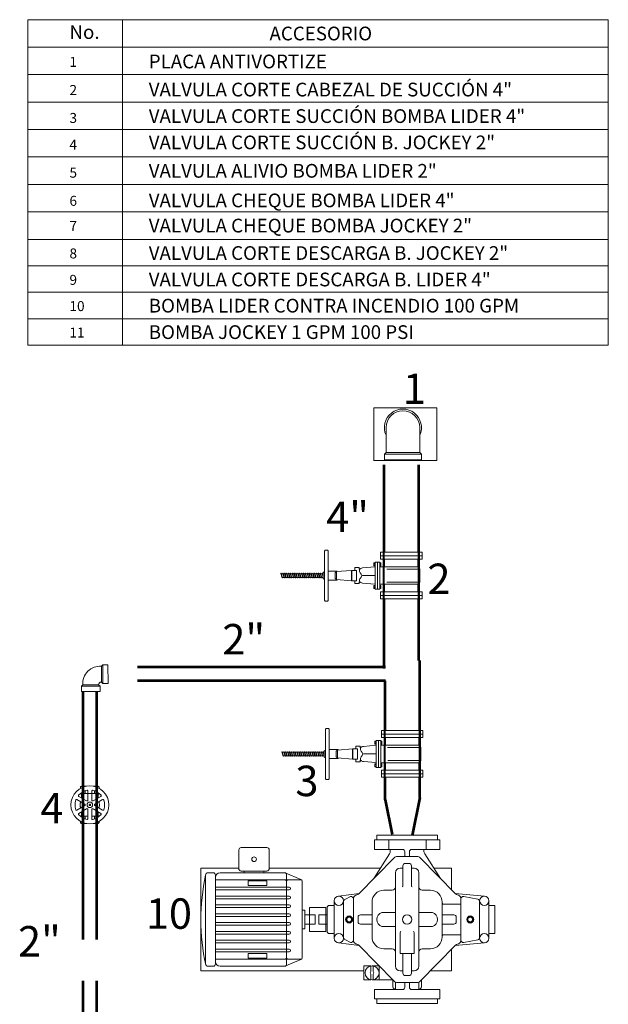
# Model space of a CAD drawing. Units: inches. Extents: x -403 to 2136, y -58 to 1667.
# Drawn here: x -62 to -60, y 143 to 146 of the extents above; entities that cross this region are included whole.
import ezdxf

# ---------------------------------------------------------------- set-up
doc = ezdxf.new("R2010")
doc.units = ezdxf.units.IN
doc.header["$MEASUREMENT"] = 0
doc.set_wipeout_variables(frame=1)
doc.linetypes.add('CENTER2', pattern=[1.125, 0.75, -0.125, 0.125, -0.125])
doc.linetypes.add('HIDDEN2', pattern=[0.1875, 0.125, -0.0625])
for name, color, linetype, lineweight in [('1LINEAS TEXTO', 1, 'Continuous', 13), ('1TEXTOS HS', 7, 'Continuous', 25), ('HS ACCESORIOS', 21, 'Continuous', 15), ('HS AGUA FRIA', 5, 'Continuous', 53), ('HS INCENDIO', 13, 'CENTER2', 53), ('HS TEXTOS', 7, 'Continuous', 20)]:
    doc.layers.add(name, color=color, linetype=linetype, lineweight=lineweight)
doc.styles.add('ROMANS', font='ROMANS.shx', dxfattribs={"width": 1.1})
doc.styles.add('ROMANT', font='romant.shx')

# ---------------------------------------------------------------- blocks, each defined once
blk = doc.blocks.new('bombaincendio')
at = {"layer": 'HS ACCESORIOS'}
h = blk.add_hatch(color=256, dxfattribs=at)
h.paths.add_polyline_path([(-0.3907, -0.0217, 1), (-0.3907, 0.0217, 1)])
h.paths.add_polyline_path([(-0.3907, -0.0142, 1), (-0.3907, 0.0142, 1)], flags=16)
h = blk.add_hatch(color=256, dxfattribs=at)
h.paths.add_polyline_path([(0.359, -0.0217, 1), (0.359, 0.0217, 1)])
h.paths.add_polyline_path([(0.359, -0.0142, 1), (0.359, 0.0142, 1)], flags=16)
for p, q in [((0.2026, 0.492), (-0.2026, 0.492)), ((-0.2026, 0.492), (-0.2026, 0.4341)), ((-0.1179, 0.492), (-0.1179, 0.4341)), ((0.113, 0.492), (0.113, 0.4341)), ((0.2026, 0.4341), (0.2026, 0.492)), ((-0.2026, 0.4341), (-0.0289, 0.4341)), ((-0.1042, 0.4218), (-0.1042, 0.4341)), ((0.0289, 0.4341), (0.2026, 0.4341)), ((0.1042, 0.4218), (0.1042, 0.4341)), ((-0.2993, 0.1595), (-0.0808, 0.3824)), ((-0.1088, 0.4061), (-0.2067, 0.254)), ((-0.0605, 0.3907), (0.0605, 0.3907)), ((-0.0145, 0.4196), (-0.0145, 0.3907)), ((0.0145, 0.4196), (0.0145, 0.3907)), ((0.2993, 0.1595), (0.0812, 0.382)), ((0.1088, 0.4061), (0.2067, 0.254)), ((-0.0434, 0.3184), (-0.026, 0.3184)), ((-0.026, 0.3328), (-0.026, 0.2087)), ((0.0116, 0.3473), (-0.0116, 0.3473)), ((0.026, 0.2087), (0.026, 0.3328)), ((0.026, 0.3184), (0.0434, 0.3184)), ((-0.0724, 0.2894), (-0.0724, -0.2894)), ((0.0724, 0.2894), (0.0724, -0.2894)), ((0.7352, 0.246), (0.6531, 0.246)), ((0.6576, 0.2482), (0.754, 0.2885)), ((0.7468, 0.2778), (0.7468, 0.2258)), ((0.7584, 0.2894), (1.1576, 0.2894)), ((0.7584, 0.246), (1.1866, 0.246)), ((0.8877, 0.3001), (0.8877, 0.2894)), ((1.0079, 0.3001), (1.0079, 0.2894)), ((1.1866, -0.2605), (1.1866, 0.2605)), ((0.6488, 0.237), (0.6488, -0.237)), ((0.7298, 0.2), (1.1866, 0.2)), ((0.7468, 0.2344), (0.7468, -0.2344)), ((-0.4793, 0.1447), (-0.2971, 0.1617)), ((-0.4368, 0.1252), (-0.35, 0.1415)), ((-0.3328, 0.1296), (-0.3328, -0.1296)), ((-0.3328, -0.1273), (-0.3328, 0.1273)), ((-0.317, 0.1505), (-0.3121, 0.1519)), ((0.4246, 0.1447), (0.2971, 0.1617)), ((0.317, 0.1505), (0.3121, 0.1519)), ((0.317, 0.1505), (0.3121, 0.1519)), ((0.3328, 0.1296), (0.3328, -0.1296)), ((0.3328, -0.1273), (0.3328, 0.1273)), ((0.382, 0.1252), (0.35, 0.1415)), ((0.7298, 0.1826), (1.1866, 0.1826)), ((0.7298, 0.1453), (1.1866, 0.1453)), ((0.7298, 0.128), (1.1866, 0.128)), ((-0.5066, -0.1158), (-0.5066, 0.1158)), ((-0.4486, -0.111), (-0.4486, 0.111)), ((-0.2257, 0.0941), (-0.3328, 0.0941)), ((-0.3328, 0.0941), (-0.3328, -0.0941)), ((-0.2171, -0.0941), (-0.2171, 0.0941)), ((0.3328, 0.0941), (0.3328, -0.0941)), ((0.3938, -0.111), (0.3938, 0.111)), ((0.4519, -0.1158), (0.4519, 0.1158)), ((0.7298, 0.0907), (1.1866, 0.0907)), ((0.7298, 0.0733), (1.1866, 0.0733)), ((0.7298, 0.036), (1.1866, 0.036)), ((0.7298, 0.0187), (1.1866, 0.0187)), ((0.7298, -0.0187), (1.1866, -0.0187)), ((0.7298, -0.036), (1.1866, -0.036)), ((-0.3328, -0.0941), (-0.2257, -0.0941)), ((-0.0434, -0.0811), (-0.0434, -0.2113)), ((0.0434, -0.2113), (0.0434, -0.0811)), ((0.7298, -0.0733), (1.1866, -0.0733)), ((0.7298, -0.0907), (1.1866, -0.0907)), ((-0.4793, -0.1447), (-0.2971, -0.1617)), ((-0.4368, -0.1252), (-0.35, -0.1415)), ((-0.317, -0.1505), (-0.3121, -0.1519)), ((-0.2993, -0.1595), (-0.0812, -0.382)), ((0.2993, -0.1595), (0.0812, -0.382)), ((0.4246, -0.1447), (0.2971, -0.1617)), ((0.317, -0.1505), (0.3121, -0.1519)), ((0.317, -0.1505), (0.3121, -0.1519)), ((0.382, -0.1252), (0.35, -0.1415)), ((0.7298, -0.128), (1.1866, -0.128)), ((0.7298, -0.1453), (1.1866, -0.1453)), ((0.7298, -0.1826), (1.1866, -0.1826)), ((-0.0434, -0.2113), (0.0434, -0.2113)), ((-0.026, -0.3328), (-0.026, -0.2113)), ((0.026, -0.2113), (0.026, -0.3328)), ((0.7298, -0.2), (1.1866, -0.2)), ((0.7468, -0.2778), (0.7468, -0.2344)), ((0.174, -0.2873), (0.2174, -0.2873)), ((0.2102, -0.2879), (0.2102, -0.3225)), ((0.2246, -0.2879), (0.2246, -0.3225)), ((0.2684, -0.2878), (0.2255, -0.2878)), ((0.2684, -0.3737), (0.2684, -0.2878)), ((0.6531, -0.246), (0.7352, -0.246)), ((0.7514, -0.2871), (0.6576, -0.2482)), ((0.7584, -0.246), (1.1866, -0.246)), ((0.7584, -0.2894), (1.1576, -0.2894)), ((-0.0434, -0.3184), (-0.026, -0.3184)), ((-0.0434, -0.3184), (-0.026, -0.3184)), ((0.0116, -0.3473), (-0.0116, -0.3473)), ((0.026, -0.3184), (0.0434, -0.3184)), ((0.026, -0.3184), (0.0434, -0.3184)), ((0.2102, -0.339), (0.2102, -0.3735)), ((0.2246, -0.339), (0.2246, -0.3735)), ((-0.0889, -0.4184), (-0.0889, -0.3742)), ((-0.0724, -0.4341), (-0.0724, -0.3882)), ((0.0605, -0.3907), (-0.0605, -0.3907)), ((-0.0145, -0.4196), (-0.0145, -0.3907)), ((0.0145, -0.4196), (0.0145, -0.3907)), ((0.0724, -0.4341), (0.0724, -0.3882)), ((0.0889, -0.4184), (0.0889, -0.3742)), ((0.174, -0.3742), (0.2174, -0.3742)), ((0.2255, -0.3737), (0.2684, -0.3737))]:
    blk.add_line(p, q, dxfattribs=at)
for points in [[(-0.2026, 0.492), (0.1881, 0.492), (0.1881, 0.5209), (-0.1881, 0.5209), (-0.1881, 0.492), (-0.1881, 0.492)], [(-0.1653, 0.3184), (-0.2748, 0.3184), (-0.2748, 0.1845)], [(0.8537, 0.3184), (0.1653, 0.3184)], [(0.2684, -0.3184), (1.2768, -0.3184), (1.2768, 0.3184), (1.0419, 0.3184)], [(0.5331, 0.0752), (0.504, 0.0752), (0.504, -0.0752), (0.5331, -0.0752)], [(0.5331, -0.0752), (0.6054, -0.0752), (0.6054, 0.0752), (0.5331, 0.0752)], [(0.5893, 0.0752), (0.5562, 0.0752)], [(-0.1561, 0.0434), (-0.0724, 0.0434), (-0.0724, -0.0434), (-0.1561, -0.0434)], [(0.1561, 0.0434), (0.0724, 0.0434), (0.0724, -0.0434), (0.1561, -0.0434)], [(0.5562, -0.0752), (0.5893, -0.0752)], [(-0.2748, -0.1845), (-0.2748, -0.3184), (-0.1436, -0.3184)], [(0.0889, -0.3742), (0.174, -0.3742), (0.174, -0.2873)], [(-0.0289, -0.4341), (-0.2026, -0.4341), (-0.2026, -0.492), (0.2026, -0.492), (0.2026, -0.4341), (0.0289, -0.4341)]]:
    blk.add_lwpolyline(points, dxfattribs=at)
for points in [[(0.8537, 0.4304), (0.8537, 0.3146, 0.414214), (0.8682, 0.3001), (1.0274, 0.3001, 0.414214), (1.0419, 0.3146), (1.0419, 0.4304, 0.414214), (1.0274, 0.4448), (0.8682, 0.4448, 0.414214)], [(1.201, 0.2894, 0.414214), (1.1866, 0.2749), (1.1866, -0.2749, 0.414214), (1.201, -0.2894), (1.2333, -0.2894, 0.414214), (1.2478, -0.2749), (1.2478, 0.2749, 0.414214), (1.2333, 0.2894)], [(-0.5433, 0.0825), (-0.5433, -0.0825, 0.414214), (-0.5389, -0.0868), (-0.5066, -0.0868), (-0.5066, 0.0868), (-0.5389, 0.0868, 0.414214)], [(0.4519, 0.0868), (0.4519, -0.0868), (0.4808, -0.0868, 0.414214), (0.4953, -0.0724), (0.4953, 0.0724, 0.414214), (0.4808, 0.0868)], [(-0.2171, -0.0289), (-0.2894, -0.0289, -0.414214), (-0.3039, -0.0145), (-0.3039, 0.0145, -0.414214), (-0.2894, 0.0289), (-0.2171, 0.0289)], [(0.2171, -0.0289), (0.2894, -0.0289, 0.414214), (0.3039, -0.0145), (0.3039, 0.0145, 0.414214), (0.2894, 0.0289), (0.2171, 0.0289)]]:
    blk.add_lwpolyline(points, format="xyb", close=True, dxfattribs=at)
for points in [[(0.8687, 0.2096), (0.8687, 0.2385), (0.9844, 0.2385), (0.9844, 0.2096)], [(0.4953, 0.0289), (0.4953, -0.0289), (0.5458, -0.0289), (0.5458, 0.0289)], [(0.569, 0.0289), (0.569, -0.0289), (0.6343, -0.0289), (0.6343, 0.0289)], [(0.6343, 0.0579), (0.6343, -0.0579), (0.6488, -0.0579), (0.6488, 0.0579)], [(0.8687, -0.2096), (0.8687, -0.2385), (0.9844, -0.2385), (0.9844, -0.2096)], [(-0.1881, -0.492), (-0.1881, -0.5209), (0.1881, -0.5209), (0.1881, -0.492)]]:
    blk.add_lwpolyline(points, close=True, dxfattribs=at)
for points in [[(-0.0931, 0.1809), (-0.1447, 0.1809, 0.414214), (-0.2171, 0.1085), (-0.2171, -0.1085, 0.414214), (-0.1447, -0.1809), (-0.0931, -0.1809)], [(0.0931, -0.1809), (0.1447, -0.1809, 0.414214), (0.2171, -0.1085), (0.2171, 0.1085, 0.414214), (0.1447, 0.1809), (0.0931, 0.1809)]]:
    blk.add_lwpolyline(points, format="xyb", dxfattribs=at)
for centre, radius in [((0.9478, 0.3725), 0.0145), ((-0.4777, 0.1158), 0.0289), ((0.4229, 0.1158), 0.0289), ((-0.3907, 0), 0.0217), ((-0.3907, 0), 0.0142), ((0, 0), 0.0289), ((0.359, 0), 0.0217), ((0.359, 0), 0.0142), ((-0.4777, -0.1158), 0.0289), ((0.4229, -0.1158), 0.0289), ((0.2174, -0.3307), 0.0434)]:
    blk.add_circle(centre, radius, dxfattribs=at)
for centre, radius, start, end in [((-0.0289, 0.4196), 0.0145, 0, 90), ((0.0289, 0.4196), 0.0145, 90, 180), ((-0.1331, 0.4218), 0.0289, 327.23656, 0), ((-0.0605, 0.3618), 0.0289, 90, 134.42602), ((0.0605, 0.3618), 0.0289, 44.42147, 90), ((0.1331, 0.4218), 0.0289, 180, 212.76344), ((-0.0434, 0.2894), 0.0289, 90, 180), ((-0.0116, 0.3328), 0.0145, 90, 180), ((0.0116, 0.3328), 0.0145, 0, 90), ((0.0434, 0.2894), 0.0289, 0, 90), ((0.6604, 0.237), 0.0116, 104.03624, 180), ((0.7352, 0.2344), 0.0116, 0, 90), ((0.7584, 0.2778), 0.0116, 90, 180), ((0.7584, 0.2344), 0.0116, 90, 180), ((1.1576, 0.2605), 0.0289, 0, 90), ((-0.0439, 0), 1.3207, 347.72569, 12.01751), ((-0.0959, 0.2043), 0.0236, 276.76478, 356.39213), ((-0.033, 0.2094), 0.00702, 284.67134, 354.77327), ((0.033, 0.2094), 0.00702, 185.22673, 255.32866), ((0.0959, 0.2043), 0.0236, 183.60787, 263.23522), ((0.7298, 0.1913), 0.00868, 90, 270), ((-0.4341, 0.111), 0.0145, 100.61966, 180), ((-0.3473, 0.1273), 0.0145, 0, 100.61966), ((-0.3111, 0.1296), 0.0217, 105.81294, 180), ((-0.3199, 0.1798), 0.0289, 285.81294, 315.57853), ((0.3199, 0.1798), 0.0289, 224.42147, 254.18706), ((0.3111, 0.1296), 0.0217, 0, 74.18706), ((0.3473, 0.1273), 0.0145, 79.38034, 180), ((0.3794, 0.111), 0.0145, 0, 79.38034), ((0.7298, 0.1367), 0.00868, 90, 270), ((-0.2263, 0.1038), 0.00978, 266.47401, 341.25103), ((0.7298, 0.082), 0.00868, 90, 270), ((-0.1427, 0), 0.0455, 107.23277, 252.76723), ((0.1427, 0), 0.0455, 287.23277, 72.76723), ((0.7298, 0.0273), 0.00868, 90, 270), ((0.7298, -0.0273), 0.00868, 90, 270), ((-0.4341, -0.111), 0.0145, 180, 259.38034), ((-0.2263, -0.1038), 0.00978, 18.74897, 93.52599), ((-0.0364, -0.0817), 0.00702, 104.67134, 174.77327), ((0.0364, -0.0817), 0.00702, 5.22673, 75.32866), ((0.3794, -0.111), 0.0145, 280.61966, 0), ((0.7298, -0.082), 0.00868, 90, 270), ((-0.3473, -0.1273), 0.0145, 259.38034, 0), ((-0.3111, -0.1296), 0.0217, 180, 254.18706), ((-0.3199, -0.1798), 0.0289, 44.42147, 74.18706), ((-0.0959, -0.2043), 0.0236, 3.60787, 83.23522), ((0.0959, -0.2043), 0.0236, 96.76478, 176.39213), ((0.3199, -0.1798), 0.0289, 105.81294, 135.57853), ((0.3111, -0.1296), 0.0217, 285.81294, 0), ((0.3473, -0.1273), 0.0145, 180, 280.61966), ((0.7298, -0.1367), 0.00868, 90, 270), ((0.7298, -0.1913), 0.00868, 90, 270), ((0.6604, -0.237), 0.0116, 180, 255.96376), ((0.7352, -0.2344), 0.0116, 270, 0), ((0.7584, -0.2344), 0.0116, 180, 270), ((-0.0434, -0.2894), 0.0289, 180, 270), ((0.0434, -0.2894), 0.0289, 270, 0), ((0.7584, -0.2778), 0.0116, 180, 270), ((1.1576, -0.2605), 0.0289, 270, 0), ((-0.0116, -0.3328), 0.0145, 180, 270), ((0.0116, -0.3328), 0.0145, 270, 0), ((0.2174, -0.3307), 0.0109, 131.37451, 228.62549), ((0.2174, -0.3307), 0.0109, 311.37451, 48.62549), ((-0.0745, -0.4159), 0.0146, 189.73809, 278.31959), ((-0.0605, -0.3618), 0.0289, 224.42147, 270), ((-0.0289, -0.4196), 0.0145, 270, 0), ((0.0289, -0.4196), 0.0145, 180, 270), ((0.0605, -0.3618), 0.0289, 270, 315.57853), ((0.0745, -0.4159), 0.0146, 261.68041, 350.26191)]:
    blk.add_arc(centre, radius, start, end, dxfattribs=at)
blk = doc.blocks.new('OSSY')
for points in [[(-0.0644, 0.3634), (-0.0644, 0.3643, 0.33255), (-0.0645, 0.3645), (-0.0782, 0.3685, 0.500882), (-0.0784, 0.3683), (-0.0784, 0.3674, 0.33255), (-0.0783, 0.3673), (-0.0646, 0.3632, 0.500882)], [(-0.0644, 0.3577), (-0.0644, 0.3586, 0.33255), (-0.0645, 0.3587), (-0.0782, 0.3628, 0.500882), (-0.0784, 0.3626), (-0.0784, 0.3617, 0.33255), (-0.0783, 0.3615), (-0.0646, 0.3575, 0.500882)], [(-0.0644, 0.3519), (-0.0644, 0.3528, 0.33255), (-0.0645, 0.353), (-0.0782, 0.357, 0.500882), (-0.0784, 0.3569), (-0.0784, 0.356, 0.33255), (-0.0783, 0.3558), (-0.0646, 0.3518, 0.500882)], [(-0.0644, 0.3462), (-0.0644, 0.3471, 0.33255), (-0.0645, 0.3473), (-0.0782, 0.3513, 0.500882), (-0.0784, 0.3511), (-0.0784, 0.3502, 0.33255), (-0.0783, 0.3501), (-0.0646, 0.346, 0.500882)], [(-0.0644, 0.3405), (-0.0644, 0.3414, 0.33255), (-0.0645, 0.3416), (-0.0782, 0.3456, 0.500882), (-0.0784, 0.3454), (-0.0784, 0.3445, 0.33255), (-0.0783, 0.3443), (-0.0646, 0.3403, 0.500882)], [(-0.0644, 0.3347), (-0.0644, 0.3357, 0.33255), (-0.0645, 0.3358), (-0.0782, 0.3399, 0.500882), (-0.0784, 0.3397), (-0.0784, 0.3388, 0.33255), (-0.0783, 0.3386), (-0.0646, 0.3346, 0.500882)], [(-0.0644, 0.329), (-0.0644, 0.3299, 0.33255), (-0.0645, 0.3301), (-0.0782, 0.3341, 0.500882), (-0.0784, 0.334), (-0.0784, 0.3331, 0.33255), (-0.0783, 0.3329), (-0.0646, 0.3289, 0.500882)], [(-0.0644, 0.3233), (-0.0644, 0.3242, 0.33255), (-0.0645, 0.3244), (-0.0782, 0.3284, 0.500882), (-0.0784, 0.3282), (-0.0784, 0.3273, 0.33255), (-0.0783, 0.3272), (-0.0646, 0.3231, 0.500882)], [(-0.0644, 0.3176), (-0.0644, 0.3185, 0.33255), (-0.0645, 0.3186), (-0.0782, 0.3227, 0.500882), (-0.0784, 0.3225), (-0.0784, 0.3216, 0.33255), (-0.0783, 0.3214), (-0.0646, 0.3174, 0.500882)], [(-0.0644, 0.3118), (-0.0644, 0.3127, 0.33255), (-0.0645, 0.3129), (-0.0782, 0.3169, 0.500882), (-0.0784, 0.3168), (-0.0784, 0.3159, 0.33255), (-0.0783, 0.3157), (-0.0646, 0.3117, 0.500882)], [(-0.0644, 0.3061), (-0.0644, 0.307, 0.33255), (-0.0645, 0.3072), (-0.0782, 0.3112, 0.500882), (-0.0784, 0.311), (-0.0784, 0.3101, 0.33255), (-0.0783, 0.31), (-0.0646, 0.3059, 0.500882)], [(-0.0644, 0.3004), (-0.0644, 0.3013, 0.33255), (-0.0645, 0.3015), (-0.0782, 0.3055, 0.500882), (-0.0784, 0.3053), (-0.0784, 0.3044, 0.33255), (-0.0783, 0.3042), (-0.0646, 0.3002, 0.500882)], [(-0.0644, 0.2946), (-0.0644, 0.2956, 0.33255), (-0.0645, 0.2957), (-0.0782, 0.2998, 0.500882), (-0.0784, 0.2996), (-0.0784, 0.2987, 0.33255), (-0.0783, 0.2985), (-0.0646, 0.2945, 0.500882)], [(-0.0644, 0.2889), (-0.0644, 0.2898, 0.33255), (-0.0645, 0.29), (-0.0782, 0.294, 0.500882), (-0.0784, 0.2939), (-0.0784, 0.293, 0.33255), (-0.0783, 0.2928), (-0.0646, 0.2888, 0.500882)], [(-0.0644, 0.2832), (-0.0644, 0.2841, 0.33255), (-0.0645, 0.2843), (-0.0782, 0.2883, 0.500882), (-0.0784, 0.2881), (-0.0784, 0.2872, 0.33255), (-0.0783, 0.2871), (-0.0646, 0.283, 0.500882)], [(-0.0644, 0.2775), (-0.0644, 0.2784, 0.33255), (-0.0645, 0.2785), (-0.0782, 0.2826, 0.500882), (-0.0784, 0.2824), (-0.0784, 0.2815, 0.33255), (-0.0783, 0.2813), (-0.0646, 0.2773, 0.500882)], [(-0.0644, 0.2717), (-0.0644, 0.2726, 0.33255), (-0.0645, 0.2728), (-0.0782, 0.2768, 0.500882), (-0.0784, 0.2767), (-0.0784, 0.2758, 0.33255), (-0.0783, 0.2756), (-0.0646, 0.2716, 0.500882)], [(-0.0644, 0.266), (-0.0644, 0.2669, 0.33255), (-0.0645, 0.2671), (-0.0782, 0.2711, 0.500882), (-0.0784, 0.2709), (-0.0784, 0.27, 0.33255), (-0.0783, 0.2699), (-0.0646, 0.2658, 0.500882)], [(-0.0644, 0.2603), (-0.0644, 0.2612, 0.33255), (-0.0645, 0.2613), (-0.0782, 0.2654, 0.500882), (-0.0784, 0.2652), (-0.0784, 0.2643, 0.33255), (-0.0783, 0.2641), (-0.0646, 0.2601, 0.500882)], [(-0.0644, 0.2545), (-0.0644, 0.2555, 0.33255), (-0.0645, 0.2556), (-0.0782, 0.2597, 0.500882), (-0.0784, 0.2595), (-0.0784, 0.2586, 0.33255), (-0.0783, 0.2584), (-0.0646, 0.2544, 0.500882)], [(-0.0644, 0.2488), (-0.0644, 0.2497, 0.33255), (-0.0645, 0.2499), (-0.0782, 0.2539, 0.500882), (-0.0784, 0.2538), (-0.0784, 0.2529, 0.33255), (-0.0783, 0.2527), (-0.0646, 0.2486, 0.500882)], [(-0.0644, 0.2431), (-0.0644, 0.244, 0.33255), (-0.0645, 0.2442), (-0.0782, 0.2482, 0.500882), (-0.0784, 0.248), (-0.0784, 0.2471, 0.33255), (-0.0783, 0.247), (-0.0646, 0.2429, 0.500882)], [(-0.1497, 0.2268), (-0.1497, 0.2311, -0.414214), (-0.1462, 0.2346), (0.0034, 0.2346, -0.414214), (0.0069, 0.2311), (0.0069, 0.2268, -0.414214), (0.0034, 0.2233), (-0.1462, 0.2233, -0.414214)]]:
    blk.add_lwpolyline(points, format="xyb", close=True)
at = {"color": 15}
for points in [[(-0.0769, 0.3669), (-0.0769, 0.3624)], [(-0.0769, 0.2523), (-0.0769, 0.2478)]]:
    blk.add_lwpolyline(points, dxfattribs=at)
for points in [[(-0.0659, 0.3636), (-0.0659, 0.3591)], [(-0.0769, 0.3611), (-0.0769, 0.3567)], [(-0.0769, 0.3554), (-0.0769, 0.3509)], [(-0.0769, 0.3497), (-0.0769, 0.3452)], [(-0.0769, 0.3439), (-0.0769, 0.3395)], [(-0.0769, 0.3382), (-0.0769, 0.3338)], [(-0.0769, 0.3325), (-0.0769, 0.328)], [(-0.0659, 0.3579), (-0.0659, 0.3534)], [(-0.0659, 0.3521), (-0.0659, 0.3477)], [(-0.0659, 0.3464), (-0.0659, 0.342)], [(-0.0659, 0.3407), (-0.0659, 0.3362)], [(-0.0659, 0.335), (-0.0659, 0.3305)], [(-0.0769, 0.3268), (-0.0769, 0.3223)], [(-0.0769, 0.321), (-0.0769, 0.3166)], [(-0.0769, 0.3153), (-0.0769, 0.3108)], [(-0.0769, 0.3096), (-0.0769, 0.3051)], [(-0.0769, 0.3038), (-0.0769, 0.2994)], [(-0.0659, 0.3292), (-0.0659, 0.3248)], [(-0.0659, 0.3235), (-0.0659, 0.319)], [(-0.0659, 0.3178), (-0.0659, 0.3133)], [(-0.0659, 0.312), (-0.0659, 0.3076)], [(-0.0659, 0.3063), (-0.0659, 0.3019)], [(-0.0769, 0.2981), (-0.0769, 0.2937)], [(-0.0769, 0.2924), (-0.0769, 0.2879)], [(-0.0769, 0.2867), (-0.0769, 0.2822)], [(-0.0769, 0.2809), (-0.0769, 0.2765)], [(-0.0769, 0.2752), (-0.0769, 0.2707)], [(-0.0659, 0.3006), (-0.0659, 0.2961)], [(-0.0659, 0.2949), (-0.0659, 0.2904)], [(-0.0659, 0.2891), (-0.0659, 0.2847)], [(-0.0659, 0.2834), (-0.0659, 0.2789)], [(-0.0659, 0.2777), (-0.0659, 0.2732)], [(-0.0659, 0.2719), (-0.0659, 0.2675)], [(-0.0769, 0.2695), (-0.0769, 0.265)], [(-0.0769, 0.2637), (-0.0769, 0.2593)], [(-0.0769, 0.258), (-0.0769, 0.2536)], [(-0.0769, 0.2466), (-0.0769, 0.2421)], [(-0.0659, 0.2662), (-0.0659, 0.2618)], [(-0.0659, 0.2605), (-0.0659, 0.256)], [(-0.0659, 0.2547), (-0.0659, 0.2503)], [(-0.0659, 0.249), (-0.0659, 0.2446)], [(-0.0659, 0.2433), (-0.0659, 0.2388)], [(-0.0591, 0.1957), (-0.0576, 0.1957), (-0.0576, 0.2233), (-0.0576, 0.2233), (-0.0852, 0.2233), (-0.0852, 0.1957), (-0.0837, 0.1957)], [(-0.0593, 0.2346), (-0.0625, 0.2388), (-0.0803, 0.2388), (-0.0803, 0.2388), (-0.0835, 0.2346)], [(-0.0769, 0.2408), (-0.0769, 0.2392)], [(-0.0593, 0.1983), (-0.0625, 0.2025), (-0.0803, 0.2025), (-0.0803, 0.2025), (-0.0835, 0.1983)], [(-0.0958, 0.1285), (-0.0958, 0.1424), (-0.0871, 0.1424)], [(-0.094, 0.1284), (-0.094, 0.1285)], [(-0.0557, 0.1424), (-0.047, 0.1424), (-0.047, 0.1285)], [(-0.0714, 0.0801), (-0.0714, 0.1188)], [(-0.1083, 0.0834), (-0.1083, 0.0801)], [(-0.104, 0.0834), (-0.104, 0.0801)], [(-0.0388, 0.0834), (-0.0388, 0.0801)], [(-0.0345, 0.0834), (-0.0345, 0.0801)]]:
    blk.add_lwpolyline(points)
for points in [[(-0.0657, 0.2388), (-0.0782, 0.2425, 0.500882), (-0.0784, 0.2423), (-0.0784, 0.2414, 0.33255), (-0.0783, 0.2412), (-0.07, 0.2388, 0.500882)], [(-0.0754, 0.2388), (-0.0782, 0.2396, 0.500882), (-0.0784, 0.2394), (-0.0784, 0.2388, 0.33255)], [(-0.094, 0.1284, -0.77211), (-0.093, 0.1235, 0.079861), (-0.0947, 0.1188), (-0.0979, 0.0801)], [(-0.047, 0.1285), (-0.059, 0.1275, 0.15317), (-0.0629, 0.1259), (-0.0669, 0.1225, -0.361053), (-0.0759, 0.1225), (-0.0799, 0.1259, 0.15317), (-0.0838, 0.1275), (-0.0958, 0.1285)], [(-0.0488, 0.1284, 0.77211), (-0.0498, 0.1235, -0.079861), (-0.0481, 0.1188), (-0.0449, 0.0801)]]:
    blk.add_lwpolyline(points, format="xyb")
for points in [[(-0.0871, 0.1518), (-0.0835, 0.1983), (-0.0593, 0.1983), (-0.0557, 0.1518)], [(-0.0871, 0.1371), (-0.0871, 0.1511), (-0.0557, 0.1511), (-0.0557, 0.1371)], [(-0.1125, 0.073), (-0.1125, 0.0801), (-0.0303, 0.0801), (-0.0303, 0.073)], [(-0.1108, 0.0801), (-0.1108, 0.0834), (-0.1015, 0.0834), (-0.1015, 0.0801)], [(-0.032, 0.0801), (-0.032, 0.0834), (-0.0413, 0.0834), (-0.0413, 0.0801)]]:
    blk.add_lwpolyline(points, close=True)
blk.add_wipeout([(-0.1428, 0.051), (0, 0.051), (0, -0.0506), (-0.1428, -0.0506)])
for points in [[(-0.1428, -0.0637), (-0.1428, 0.0637), (-0.1321, 0.0637), (-0.1321, -0.0637)], [(-0.1321, -0.0637), (-0.1321, 0.0637), (-0.1214, 0.0637), (-0.1214, -0.0637)], [(-0.1125, 0.0653), (-0.1125, 0.0723), (-0.0303, 0.0723), (-0.0303, 0.0653)], [(-0.1108, 0.062), (-0.1108, 0.0653), (-0.1015, 0.0653), (-0.1015, 0.062)], [(-0.098, 0.0653), (-0.098, -0.051), (-0.0916, -0.0573), (-0.0512, -0.0573), (-0.0448, -0.051), (-0.0448, 0.0653)], [(-0.032, 0.062), (-0.032, 0.0653), (-0.0413, 0.0653), (-0.0413, 0.062)], [(-0.0107, -0.0637), (-0.0107, 0.0637), (-0.0214, 0.0637), (-0.0214, -0.0637)], [(0, -0.0637), (0, 0.0637), (-0.0107, 0.0637), (-0.0107, -0.0637)], [(-0.1214, -0.051), (-0.1214, 0.051), (-0.098, 0.051), (-0.098, -0.051)], [(-0.0214, -0.051), (-0.0214, 0.051), (-0.0448, 0.051), (-0.0448, -0.051)]]:
    blk.add_lwpolyline(points, close=True)
for points in [[(-0.1083, 0.0653), (-0.1083, 0.062)], [(-0.104, 0.0653), (-0.104, 0.062)], [(-0.0388, 0.0653), (-0.0388, 0.062)], [(-0.0345, 0.0653), (-0.0345, 0.062)], [(-0.0916, -0.0573), (-0.0916, 0.0445)], [(-0.0512, -0.0573), (-0.0512, 0.0437)]]:
    blk.add_lwpolyline(points)
blk = doc.blocks.new('VAL_PLANTA_1MEDIA')
at = {"linetype": 'HIDDEN2'}
for p, q in [((-0.0345, 0.0663), (-0.0261, 0.0663)), ((-0.012, 0.0663), (-0.0035, 0.0663)), ((-0.0294, 0.056), (-0.0294, 0.0501)), ((-0.0087, 0.056), (-0.0087, 0.0501)), ((0.0016, 0.0501), (0.0016, 0.05)), ((0.0016, 0), (0.0016, 0)), ((-0.0352, -0.0162), (-0.0268, -0.0162)), ((-0.0294, -0.006), (-0.0294, 0)), ((-0.0126, -0.0162), (-0.0042, -0.0162)), ((-0.0087, -0.006), (-0.0087, 0))]:
    blk.add_line(p, q, dxfattribs=at)
for p, q in [((-0.0261, 0.0339), (-0.0433, 0.0438)), ((-0.0232, 0.0355), (-0.0232, 0.0554)), ((-0.0149, 0.0355), (-0.0149, 0.0554)), ((-0.012, 0.0339), (0.0052, 0.0438)), ((-0.0302, 0.0267), (-0.0474, 0.0366)), ((-0.0302, 0.0234), (-0.0474, 0.0134)), ((-0.0079, 0.0267), (0.0093, 0.0366)), ((-0.0079, 0.0234), (0.0093, 0.0134)), ((-0.0261, 0.0162), (-0.0433, 0.0062)), ((-0.0232, 0.0145), (-0.0232, -0.0053)), ((-0.0149, 0.0145), (-0.0149, -0.0053)), ((-0.012, 0.0162), (0.0052, 0.0062))]:
    blk.add_line(p, q)
for points in [[(-0.0397, 0.0615), (-0.0397, 0.0646)], [(0.0016, 0.0503), (0.0016, 0.0501), (-0.0397, 0.0501), (-0.0397, 0.0503)], [(0.0016, 0.0646), (0.0016, 0.0615)], [(0.0016, -0.0003), (0.0016, 0), (-0.0149, 0)], [(-0.0232, 0), (-0.0397, 0), (-0.0397, -0.0003)], [(-0.0397, -0.0114), (-0.0397, -0.0146)], [(0.0016, -0.0146), (0.0016, -0.0114)]]:
    blk.add_lwpolyline(points, dxfattribs=at)
for radius in [0.0419, 0.00609]:
    blk.add_circle((-0.0191, 0.025), radius)
blk.add_circle((-0.0191, 0.025), 0.00156, dxfattribs=at)
for centre, radius, start, end in [((-0.0346, 0.0575), 0.00884, 62.5914, 125.8346), ((-0.0035, 0.0575), 0.00884, 54.1655, 117.4089), ((-0.0505, 0.0451), 0.0134, 341.0217, 21.9284), ((0.0124, 0.0451), 0.0134, 158.0716, 198.9783), ((0.0171, 0.025), 0.0572, 172.8646, 187.1208), ((-0.0191, 0.025), 0.0103, 59.3213, 60.6787), ((-0.0129, 0.0354), 0.00173, 239.3213, 300), ((-0.0552, 0.025), 0.0572, 352.8792, 7.1354), ((-0.0505, 0.005), 0.0134, 338.0716, 19.0368), ((0.0124, 0.005), 0.0134, 160.9632, 201.9284), ((-0.0346, -0.0074), 0.00884, 234.1654, 297.5494), ((-0.0035, -0.0074), 0.00884, 242.4504, 305.8345)]:
    blk.add_arc(centre, radius, start, end, dxfattribs=at)
for centre, radius, start, end in [((-0.0424, 0.0453), 0.00173, 139.0253, 240), ((-0.0191, 0.025), 0.0327, 100.9747, 139.0253), ((-0.0249, 0.0554), 0.00173, 0, 100.9747), ((-0.0132, 0.0554), 0.00173, 79.0253, 180), ((-0.0191, 0.025), 0.0327, 40.9747, 79.0253), ((0.0043, 0.0453), 0.00173, 300, 40.9747), ((-0.0191, 0.025), 0.0327, 160.9747, 199.0253), ((-0.0483, 0.0351), 0.00173, 60, 160.9747), ((-0.0311, 0.0252), 0.00173, 359.3213, 60), ((-0.0311, 0.0249), 0.00173, 300, 0.6787), ((-0.0191, 0.025), 0.0103, 179.3213, 180.6787), ((-0.0252, 0.0354), 0.00173, 240, 300.6787), ((-0.0191, 0.025), 0.0103, 119.3213, 120.6787), ((-0.0249, 0.0355), 0.00173, 299.3213, 0), ((-0.0132, 0.0355), 0.00173, 180, 240.6787), ((-0.007, 0.0252), 0.00173, 120, 180.6787), ((-0.0191, 0.025), 0.0103, 359.3213, 0.6787), ((-0.007, 0.0249), 0.00173, 179.3213, 240), ((0.0102, 0.0351), 0.00173, 19.0253, 120), ((-0.0191, 0.025), 0.0327, 340.9747, 19.0253), ((-0.0483, 0.0149), 0.00173, 199.0253, 300), ((-0.0424, 0.0047), 0.00173, 120, 220.9747), ((-0.0191, 0.025), 0.0327, 220.9747, 259.0253), ((-0.0252, 0.0147), 0.00173, 59.3213, 120), ((-0.0191, 0.025), 0.0103, 239.3213, 240.6787), ((-0.0249, 0.0145), 0.00173, 0, 60.6787), ((-0.0132, 0.0145), 0.00173, 119.3213, 180), ((-0.0191, 0.025), 0.0103, 299.3213, 300.6787), ((-0.0129, 0.0147), 0.00173, 60, 120.6787), ((-0.0191, 0.025), 0.0327, 280.9747, 319.0253), ((0.0043, 0.0047), 0.00173, 319.0253, 60), ((0.0102, 0.0149), 0.00173, 240, 340.9747), ((-0.0249, -0.0053), 0.00173, 259.0253, 0), ((-0.0132, -0.0053), 0.00173, 180, 280.9747)]:
    blk.add_arc(centre, radius, start, end)
blk = doc.blocks.new('CTBASE')
blk.add_wipeout([(-0.0149, -0.0106), (-0.0149, -0.0022), (-0.0127, 0), (0.0127, 0), (0.0149, -0.0022), (0.0149, -0.0106)])
for points in [[(-0.0149, -0.0022), (-0.0127, 0), (0.0127, 0), (0.0149, -0.0022), (-0.0149, -0.0022)], [(-0.0149, -0.0022), (-0.0149, -0.0106), (0.0149, -0.0106), (0.0149, -0.0022)]]:
    blk.add_lwpolyline(points)
blk = doc.blocks.new('*U126')
blk.add_wipeout([(0.0171, 0.0127), (0.0171, -0.0127), (0.0117, -0.0126), (0.0065, -0.0115), (0.0016, -0.0095), (-0.0028, -0.0065), (-0.0067, -0.0025), (-0.0095, 0.0017), (-0.0116, 0.0065), (-0.0126, 0.0114), (-0.0127, 0.0171), (0.0127, 0.0171), (0.0128, 0.0157), (0.0133, 0.0146), (0.0141, 0.0137), (0.0157, 0.0128)])
at = {"xscale": -1, "rotation": 90.00000000070631}
blk.add_blockref('CTBASE', (0.0171, 0), dxfattribs=at)
at = {"rotation": 180.000000000524}
blk.add_blockref('CTBASE', (0, 0.0171), dxfattribs=at)
blk.add_lwpolyline([(0.0171, 0.0127), (0.0171, -0.0127, -0.459862), (-0.0127, 0.0171), (0.0127, 0.0171, 0.469322), (0.0171, 0.0127, -2.027623)], format="xyb")
blk = doc.blocks.new('C_BAJ_1PUL')
for p, q in [((0, 0.02428), (0, 0.00552)), ((0.0254, 0.02428), (0.0254, 0.00552)), ((0, 0.00552), (-0.00124, 0.00428)), ((-0.00124, 0), (-0.00124, 0.00428)), ((0.02664, 0.00428), (-0.00124, 0.00428)), ((-0.00124, 0), (0.02664, 0)), ((0.0254, 0.00552), (0.02664, 0.00428)), ((0.02664, 0), (0.02664, 0.00428))]:
    blk.add_line(p, q)
blk.add_lwpolyline([(0, 0.00552), (0.0254, 0.00552)])
for radius, start, end in [(0.01397, 335.38002, 204.61998), (0.0127, 0, 180)]:
    blk.add_arc((0.0127, 0.02428), radius, start, end)

msp = doc.modelspace()

# ---------------------------------------------------------------- linework, layer by layer
at = {"layer": '1LINEAS TEXTO'}
for p, q in [((-61.5386, 146.2635), (-61.5386, 146.0143)), ((-61.5386, 146.2635), (-59.7824, 146.2635)), ((-61.2522, 146.2635), (-61.2522, 146.0143)), ((-59.7824, 146.2635), (-59.7824, 146.0143)), ((-61.5386, 146.1804), (-59.7824, 146.1804)), ((-61.5386, 146.0974), (-59.7824, 146.0974)), ((-61.5386, 146.0143), (-61.5386, 145.2789)), ((-61.5386, 146.0143), (-59.7824, 146.0143)), ((-61.5386, 146.0143), (-59.7824, 146.0143)), ((-61.2522, 146.0143), (-61.2522, 145.2789)), ((-59.7824, 146.0143), (-59.7824, 145.2789)), ((-61.5386, 145.9312), (-59.7824, 145.9312)), ((-61.5386, 145.8481), (-59.7824, 145.8481)), ((-61.5386, 145.7651), (-59.7824, 145.7651)), ((-61.5386, 145.682), (-59.7824, 145.682)), ((-61.5386, 145.5989), (-59.7824, 145.5989)), ((-61.5386, 145.5189), (-59.7824, 145.5189)), ((-61.5386, 145.4389), (-59.7824, 145.4389)), ((-61.5386, 145.3589), (-59.7824, 145.3589)), ((-61.5386, 145.2789), (-59.7824, 145.2789))]:
    msp.add_line(p, q, dxfattribs=at)
at = {"layer": 'HS ACCESORIOS'}
for p, q in [((-60.3013, 145.0896), (-60.4914, 145.0896)), ((-60.4914, 145.0896), (-60.4914, 144.93)), ((-60.3013, 144.93), (-60.3013, 145.0896)), ((-60.4933, 144.93), (-60.3013, 144.93))]:
    msp.add_line(p, q, dxfattribs=at)
at = {"layer": 'HS INCENDIO', "color": 1}
for p, q in [((-60.4603, 144.301), (-60.4603, 144.9169)), ((-60.3553, 144.325), (-60.3553, 144.9169)), ((-60.4571, 144.3049), (-61.2946, 144.3049)), ((-60.3525, 143.9107), (-60.3525, 144.325)), ((-60.4571, 144.2629), (-61.2993, 144.2629)), ((-60.4575, 143.9033), (-60.4575, 144.2629)), ((-61.3727, 144.2309), (-61.3727, 143.1698)), ((-61.3307, 144.2309), (-61.3307, 143.1698)), ((-60.4575, 143.9033), (-60.4365, 143.7984)), ((-60.3529, 143.9103), (-60.3759, 143.7957))]:
    msp.add_line(p, q, dxfattribs=at)

# ---------------------------------------------------------------- block references
at = {"layer": 'HS ACCESORIOS'}
for name, p, xscale, yscale, zscale in [('C_BAJ_1PUL', (-60.353, 144.9319), -4.01441660928, 4.01441660928, 4.01441660928), ('VAL_PLANTA_1MEDIA', (-61.3775, 143.8536), -1.371592341504001, 1.371592341504001, 1.371592341504001)]:
    msp.add_blockref(name, p, dxfattribs=dict(at, xscale=xscale, yscale=yscale, zscale=zscale))
at = {"layer": 'HS AGUA FRIA', "xscale": -0.4888799999999895, "yscale": 0.4888799999999895, "zscale": 0.4888799999999895}
msp.add_blockref('bombaincendio', (-60.3911, 143.5411), dxfattribs=at)

# ---------------------------------------------------------------- texts
at = {"layer": '1TEXTOS HS'}
for s, height, style, p in [('No.', 0.04154, 'ROMANS', (-61.4129, 146.2054)), ('ACCESORIO', 0.04154, 'ROMANS', (-60.8077, 146.2009)), ('1', 0.0302, 'ROMANT', (-61.4129, 146.1208)), ('PLACA ANTIVORTIZE', 0.041538, 'ROMANS', (-61.173, 146.1163)), ('2', 0.0302, 'ROMANT', (-61.4129, 146.0357)), ('VALVULA CORTE CABEZAL DE SUCCIÓN 4"', 0.041538, 'ROMANS', (-61.173, 146.0313)), ('VALVULA CORTE SUCCIÓN BOMBA LIDER 4"', 0.041538, 'ROMANS', (-61.173, 145.9511)), ('3', 0.0302, 'ROMANT', (-61.4129, 145.9511)), ('VALVULA CORTE SUCCIÓN B. JOCKEY 2"', 0.041538, 'ROMANS', (-61.173, 145.8715)), ('4', 0.0302, 'ROMANT', (-61.4129, 145.8705)), ('VALVULA ALIVIO BOMBA LIDER 2"', 0.041538, 'ROMANS', (-61.173, 145.7855)), ('5', 0.0302, 'ROMANT', (-61.4129, 145.7855)), ('VALVULA CHEQUE BOMBA LIDER 4"', 0.041538, 'ROMANS', (-61.173, 145.696)), ('6', 0.0302, 'ROMANT', (-61.4129, 145.7004)), ('7', 0.0302, 'ROMANT', (-61.4129, 145.6243)), ('VALVULA CHEQUE BOMBA JOCKEY 2"', 0.041538, 'ROMANS', (-61.173, 145.6198)), ('8', 0.0302, 'ROMANT', (-61.4129, 145.5412)), ('VALVULA CORTE DESCARGA B. JOCKEY 2"', 0.041538, 'ROMANS', (-61.173, 145.5367)), ('VALVULA CORTE DESCARGA B. LIDER 4"', 0.041538, 'ROMANS', (-61.173, 145.4567)), ('9', 0.0302, 'ROMANT', (-61.4129, 145.4612)), ('10', 0.0302, 'ROMANT', (-61.4129, 145.3819)), ('BOMBA LIDER CONTRA INCENDIO 100 GPM ', 0.041538, 'ROMANS', (-61.173, 145.3775)), ('11', 0.0302, 'ROMANT', (-61.4129, 145.3019)), ('BOMBA JOCKEY 1 GPM 100 PSI', 0.041538, 'ROMANS', (-61.173, 145.2975))]:
    msp.add_text(s, height=height, dxfattribs=dict(at, style=style)).set_placement(p)
at = {"layer": 'HS TEXTOS', "style": 'ROMANS'}
for s, height, p in [(' 1 ', 0.09216, (-60.4323, 145.1008)), ('4"', 0.09216, (-60.6361, 144.7132)), ('2', 0.0922, (-60.3297, 144.5257)), ('2"', 0.09216, (-60.9504, 144.343)), ('4', 0.0922, (-61.501, 143.8319)), ('10', 0.09216, (-61.1818, 143.5129)), ('2"', 0.09216, (-61.5686, 143.4291))]:
    msp.add_text(s, height=height, dxfattribs=at).set_placement(p)

# ---------------------------------------------------------------- next in the draw order: block references
at = {"layer": 'HS ACCESORIOS'}
for name, p, xscale, yscale, zscale, rotation in [('OSSY', (-60.409, 144.511, 0), -0.9883980288000002, 0.9883980288000002, 0.9883980288000002, 90), ('*U126', (-61.3487, 144.2832), 1.889999040738795, 1.889999040738795, 1.889999040738795, 270.0531175686046), ('OSSY', (-60.4061, 143.9713, 0), -0.9883980288000002, 0.9883980288000002, 0.9883980288000002, 90)]:
    msp.add_blockref(name, p, dxfattribs=dict(at, xscale=xscale, yscale=yscale, zscale=zscale, rotation=rotation))

# ---------------------------------------------------------------- next in the draw order: texts
at = {"layer": 'HS TEXTOS', "style": 'ROMANS'}
msp.add_text('3', height=0.0922, dxfattribs=at).set_placement((-60.7293, 143.9143))

doc.saveas('drawing.dxf')
